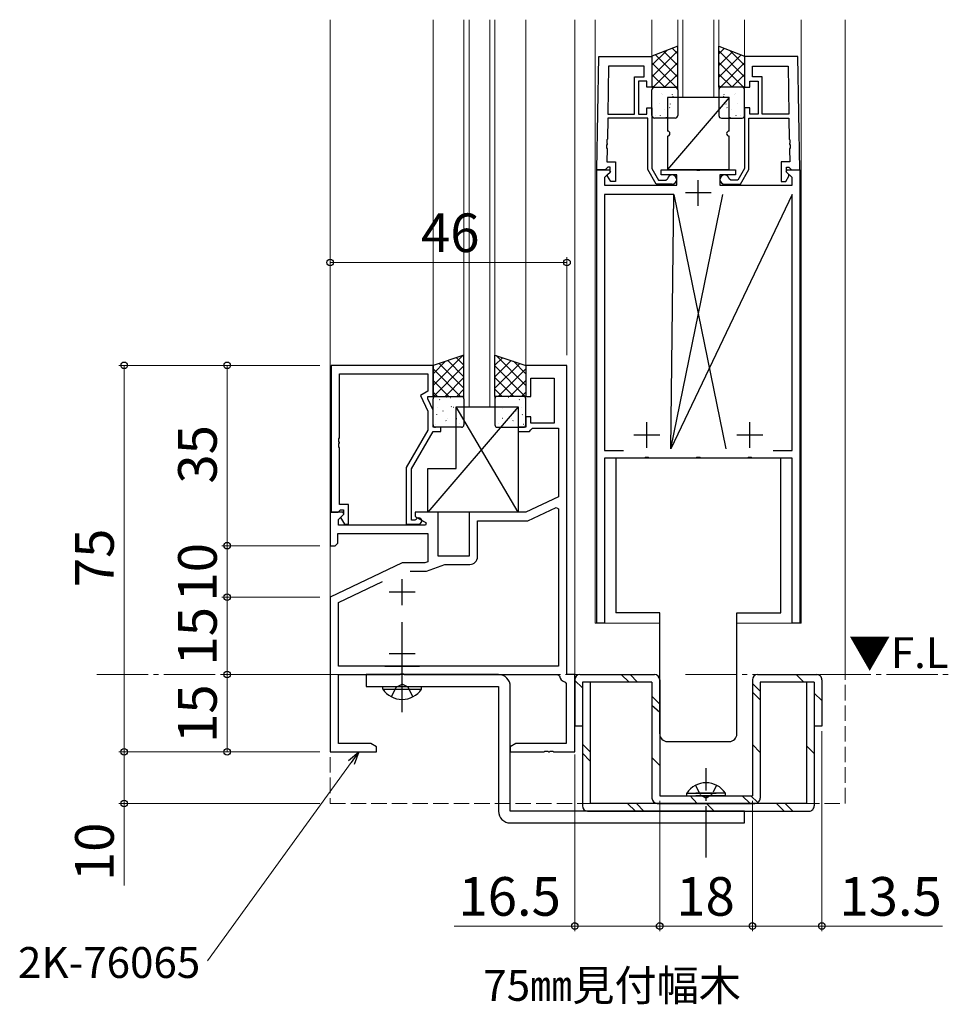
# Model space of a CAD drawing. Extents: x 0 to 875, y 0 to 1361.
# Drawn here: x 315 to 495, y 544 to 735 of the extents above; entities that cross this region are included whole.
import ezdxf

# ---------------------------------------------------------------- set-up
doc = ezdxf.new("R2010")
doc.units = 0
doc.linetypes.add('YCENTER_1', pattern=[13, 10, -1, 1, -1])
doc.linetypes.add('YHIDDEN_1', pattern=[4, 3, -1])
for name, color, linetype, lineweight in [('USER1', 3, 'CONTINUOUS', 13), ('YKK_11', 7, 'CONTINUOUS', 30), ('YKK_12', 2, 'CONTINUOUS', 13), ('YKK_13', 4, 'CONTINUOUS', 30), ('YKK_D', 6, 'CONTINUOUS', 13)]:
    doc.layers.add(name, color=color, linetype=linetype, lineweight=lineweight)
doc.styles.add('text-b', font='txt')

msp = doc.modelspace()

# ---------------------------------------------------------------- linework, layer by layer
at = {"layer": 'YKK_11', "linetype": 'ByBlock', "lineweight": -2, "ltscale": 0.5}
for p, q in [((426.81, 705.79), (427.2, 727.79)), ((427.2, 727.79), (437.51, 727.79)), ((437.51, 727.79), (437.51, 721.79)), ((465.83, 727.79), (455.51, 727.79)), ((455.51, 727.79), (455.51, 721.79)), ((466.21, 705.79), (465.83, 727.79)), ((429.09, 725.86), (428.93, 716.59)), ((436.01, 725.86), (429.09, 725.86)), ((436.01, 723.79), (436.01, 725.86)), ((457.01, 723.79), (457.01, 725.86)), ((457.01, 725.86), (463.93, 725.86)), ((463.93, 725.86), (464.1, 716.59)), ((434.11, 716.59), (434.11, 723.79)), ((434.11, 723.79), (436.01, 723.79)), ((436.51, 722.99), (434.91, 722.99)), ((434.91, 722.99), (434.91, 716.59)), ((436.51, 721.79), (436.51, 722.99)), ((456.51, 721.79), (456.51, 722.99)), ((456.51, 722.99), (458.11, 722.99)), ((458.91, 723.79), (457.01, 723.79)), ((458.11, 722.99), (458.11, 716.59)), ((458.91, 716.59), (458.91, 723.79)), ((437.51, 721.79), (436.51, 721.79)), ((455.51, 721.79), (456.51, 721.79)), ((436.51, 716.59), (436.51, 717.79)), ((436.51, 717.79), (437.51, 717.79)), ((437.51, 717.79), (437.51, 706.04)), ((456.51, 717.79), (455.51, 717.79)), ((455.51, 717.79), (455.51, 706.04)), ((456.51, 716.59), (456.51, 717.79)), ((428.92, 715.79), (428.85, 711.75)), ((436.71, 715.79), (428.92, 715.79)), ((428.93, 716.59), (428.93, 716.59)), ((428.93, 716.59), (434.11, 716.59)), ((434.91, 716.59), (436.51, 716.59)), ((436.71, 705.82), (436.71, 715.79)), ((456.31, 705.82), (456.31, 715.79)), ((456.31, 715.79), (464.11, 715.79)), ((458.11, 716.59), (456.51, 716.59)), ((464.1, 716.59), (458.91, 716.59)), ((464.1, 716.59), (464.1, 716.59)), ((464.11, 715.79), (464.18, 711.75)), ((428.73, 711.56), (428.72, 711.01)), ((428.72, 711.01), (428.83, 710.83)), ((428.85, 711.75), (428.73, 711.56)), ((464.18, 711.75), (464.3, 711.56)), ((464.31, 711.01), (464.2, 710.83)), ((464.3, 711.56), (464.31, 711.01)), ((428.71, 710.56), (428.7, 710.01)), ((428.7, 710.01), (428.82, 709.83)), ((428.83, 710.75), (428.71, 710.56)), ((428.82, 709.83), (428.77, 707.29)), ((428.83, 710.83), (428.83, 710.75)), ((464.2, 710.83), (464.2, 710.75)), ((464.2, 710.75), (464.32, 710.56)), ((464.33, 710.01), (464.21, 709.83)), ((464.21, 709.83), (464.26, 707.29)), ((464.32, 710.56), (464.33, 710.01)), ((428.77, 707.29), (430.41, 707.29)), ((430.41, 707.29), (430.41, 703.49)), ((464.26, 707.29), (462.61, 707.29)), ((462.61, 707.29), (462.61, 703.49)), ((426.81, 617.79), (426.81, 705.79)), ((426.81, 705.79), (429.29, 705.79)), ((428.44, 705.79), (426.81, 705.79)), ((429.45, 705.4), (428.31, 704.27)), ((428.74, 706.09), (428.44, 705.79)), ((428.94, 706.29), (428.74, 706.09)), ((428.91, 704.84), (429.41, 705.34)), ((429.41, 706.29), (428.94, 706.29)), ((429.29, 705.79), (429.45, 705.4)), ((429.41, 705.34), (429.41, 706.29)), ((438.35, 702.99), (436.71, 705.82)), ((437.51, 706.04), (438.81, 703.79)), ((439.31, 704.79), (439.31, 705.79)), ((439.31, 705.79), (446.06, 705.79)), ((446.06, 705.79), (446.24, 705.67)), ((446.24, 705.67), (446.79, 705.67)), ((446.79, 705.67), (446.97, 705.79)), ((446.97, 705.79), (453.71, 705.79)), ((453.71, 705.79), (453.71, 704.79)), ((455.51, 706.04), (454.21, 703.79)), ((454.68, 702.99), (456.31, 705.82)), ((463.58, 705.4), (463.74, 705.79)), ((464.71, 704.27), (463.58, 705.4)), ((463.61, 705.34), (463.61, 706.29)), ((463.61, 706.29), (464.08, 706.29)), ((464.11, 704.84), (463.61, 705.34)), ((463.74, 705.79), (466.21, 705.79)), ((464.08, 706.29), (464.28, 706.09)), ((464.28, 706.09), (464.58, 705.79)), ((464.58, 705.79), (466.21, 705.79)), ((466.21, 705.79), (466.21, 617.79)), ((428.31, 704.27), (428.31, 702.79)), ((428.91, 704.53), (428.91, 704.84)), ((429.51, 703.49), (428.91, 704.53)), ((430.41, 703.49), (429.51, 703.49)), ((438.81, 703.79), (440.23, 703.79)), ((442.31, 704.79), (439.31, 704.79)), ((440.23, 703.79), (440.53, 704.04)), ((442.31, 702.79), (442.31, 704.79)), ((453.71, 704.79), (450.71, 704.79)), ((450.71, 704.79), (450.71, 702.79)), ((452.8, 703.79), (452.5, 704.04)), ((454.21, 703.79), (452.8, 703.79)), ((462.61, 703.49), (463.51, 703.49)), ((463.51, 703.49), (464.11, 704.53)), ((464.11, 704.53), (464.11, 704.84)), ((464.71, 702.79), (464.71, 704.27)), ((428.31, 702.79), (442.31, 702.79)), ((441.41, 702.99), (438.35, 702.99)), ((450.71, 702.79), (464.71, 702.79)), ((451.61, 702.99), (454.68, 702.99)), ((441.74, 700.99), (428.31, 700.99)), ((428.31, 700.99), (428.31, 651.29)), ((464.71, 700.99), (441.16, 651.59)), ((441.16, 651.59), (451.29, 700.99)), ((441.16, 651.59), (441.74, 700.99)), ((441.74, 700.99), (451.87, 651.59)), ((464.71, 651.29), (464.71, 700.99)), ((464.71, 700.99), (464.71, 700.99)), ((375.21, 667.8), (375.21, 639.3)), ((395.01, 667.8), (375.21, 667.8)), ((395.01, 661.8), (395.01, 667.8)), ((421.01, 667.8), (413.01, 667.8)), ((413.01, 667.8), (413.01, 661.8)), ((421.01, 607.8), (421.01, 667.8)), ((376.84, 653.76), (376.84, 666.17)), ((376.84, 666.17), (394.01, 666.17)), ((394.01, 666.17), (394.01, 662.8)), ((414.01, 661.8), (414.01, 665.3)), ((414.01, 665.3), (418.51, 665.3)), ((418.51, 665.3), (418.51, 656.6)), ((394.01, 662.8), (392.59, 661.98)), ((392.59, 661.98), (394.01, 658.93)), ((394.01, 661.3), (394.01, 661.8)), ((394.01, 661.8), (395.01, 661.8)), ((395.01, 659.15), (394.01, 661.3)), ((413.01, 661.8), (414.01, 661.8)), ((394.01, 658.93), (394.01, 655.27)), ((395.01, 655.8), (395.01, 659.15)), ((414.01, 657.8), (413.01, 657.8)), ((413.01, 657.8), (413.01, 655.8)), ((414.01, 656.6), (414.01, 657.8)), ((396.51, 655.8), (395.01, 655.8)), ((396.51, 655), (396.51, 655.8)), ((413.01, 655.8), (411.51, 655.8)), ((411.51, 655.8), (411.51, 655)), ((418.51, 656.6), (414.01, 656.6)), ((414.01, 655.3), (414.31, 655.6)), ((414.31, 655.6), (419.38, 655.6)), ((419.38, 655.6), (419.38, 642.27)), ((376.72, 653.57), (376.84, 653.76)), ((376.72, 653.02), (376.72, 653.57)), ((394.01, 655.27), (389.81, 647.99)), ((390.81, 647.72), (395.01, 655)), ((395.01, 655), (396.51, 655)), ((411.51, 655), (413.71, 655)), ((413.71, 655), (414.01, 655.3)), ((376.84, 652.84), (376.72, 653.02)), ((376.72, 652.57), (376.84, 652.76)), ((376.72, 652.02), (376.72, 652.57)), ((376.84, 651.84), (376.72, 652.02)), ((376.84, 652.76), (376.84, 652.84)), ((376.84, 640.8), (376.84, 651.84)), ((428.31, 651.29), (431.99, 651.29)), ((436.06, 649.79), (428.31, 649.79)), ((428.31, 649.79), (428.31, 617.79)), ((436.24, 649.91), (436.06, 649.79)), ((436.79, 649.91), (436.24, 649.91)), ((436.97, 649.79), (436.79, 649.91)), ((446.06, 649.79), (436.97, 649.79)), ((446.24, 649.91), (446.06, 649.79)), ((446.79, 649.91), (446.24, 649.91)), ((446.97, 649.79), (446.79, 649.91)), ((456.06, 649.79), (446.97, 649.79)), ((456.24, 649.91), (456.06, 649.79)), ((456.79, 649.91), (456.24, 649.91)), ((456.97, 649.79), (456.79, 649.91)), ((464.71, 649.79), (456.97, 649.79)), ((461.04, 651.29), (464.71, 651.29)), ((464.71, 617.79), (464.71, 649.79)), ((389.81, 647.99), (389.81, 637)), ((390.81, 637.8), (390.81, 647.72)), ((419.38, 642.27), (413.01, 639.3)), ((378.61, 640.8), (376.84, 640.8)), ((378.61, 637), (378.61, 640.8)), ((413.38, 637.67), (418.92, 640.25)), ((418.92, 640.25), (419.38, 639.96)), ((377.49, 639.3), (375.01, 639.3)), ((375.01, 639.3), (375.01, 632.8)), ((375.21, 639.3), (376.54, 639.3)), ((376.54, 639.3), (376.84, 639.6)), ((376.64, 637.9), (377.65, 638.91)), ((376.84, 639.6), (377.04, 639.8)), ((377.04, 639.8), (377.61, 639.8)), ((377.61, 638.87), (377.04, 638.3)), ((377.04, 638.3), (377.79, 637)), ((377.65, 638.91), (377.49, 639.3)), ((377.61, 639.8), (377.61, 638.87)), ((396.01, 639.3), (391.51, 639.3)), ((391.51, 639.3), (391.51, 638.5)), ((391.51, 638.5), (393.68, 637.25)), ((396.01, 630.8), (396.01, 639.3)), ((413.01, 639.3), (402.01, 639.3)), ((402.01, 639.3), (402.01, 630.8)), ((419.38, 639.96), (419.38, 609.43)), ((376.64, 636.8), (376.64, 637.9)), ((393.56, 636.8), (376.64, 636.8)), ((377.79, 637), (378.61, 637)), ((389.81, 637), (392.21, 637)), ((391.47, 637.8), (390.81, 637.8)), ((391.72, 637.93), (391.47, 637.8)), ((393.68, 637.25), (393.56, 636.8)), ((403.64, 630.67), (403.64, 637.67)), ((403.64, 637.67), (413.38, 637.67)), ((376.51, 633.3), (376.51, 635.17)), ((376.51, 635.17), (394.01, 635.17)), ((394.01, 635.17), (394.01, 629.71)), ((375.01, 632.8), (376.01, 632.8)), ((376.01, 632.8), (376.51, 633.3)), ((402.01, 630.8), (396.01, 630.8)), ((389.01, 629.5), (375.01, 622.8)), ((393.42, 629.5), (389.01, 629.5)), ((394.01, 629.71), (393.42, 629.5)), ((393.71, 627.87), (397.28, 629.17)), ((397.28, 629.17), (402.14, 629.17)), ((390.57, 627.87), (393.71, 627.87)), ((376.64, 621.77), (385.21, 625.87)), ((375.01, 622.8), (375.01, 592.8)), ((376.64, 609.43), (376.64, 621.77)), ((428.31, 617.79), (426.81, 617.79)), ((466.21, 617.79), (464.71, 617.79)), ((385.65, 609.43), (376.64, 609.43)), ((376.64, 594.43), (376.64, 607.8)), ((376.64, 607.8), (388.56, 607.8)), ((419.38, 609.43), (385.65, 609.43)), ((385.65, 609.43), (392.38, 609.43)), ((388.56, 607.8), (388.74, 607.92)), ((388.74, 607.92), (389.29, 607.92)), ((389.29, 607.92), (389.47, 607.8)), ((389.47, 607.8), (419.24, 607.8)), ((419.24, 607.8), (419.54, 607.55)), ((419.38, 609.43), (419.38, 609.43)), ((422.51, 607.8), (421.01, 607.8)), ((422.51, 592.8), (422.51, 607.8)), ((420.66, 606.34), (420.88, 606.05)), ((420.88, 606.05), (420.88, 594.43)), ((382.92, 594.43), (376.64, 594.43)), ((384.01, 593.8), (382.92, 594.43)), ((411.11, 594.43), (410.01, 593.8)), ((420.88, 594.43), (411.11, 594.43)), ((375.01, 592.8), (384.01, 592.8)), ((384.01, 592.8), (384.01, 593.8)), ((410.01, 593.8), (410.01, 592.8)), ((410.01, 592.8), (416.56, 592.8)), ((416.56, 592.8), (416.74, 592.92)), ((416.74, 592.92), (417.29, 592.92)), ((417.29, 592.92), (417.47, 592.8)), ((417.47, 592.8), (417.56, 592.8)), ((417.56, 592.8), (417.74, 592.92)), ((417.74, 592.92), (418.29, 592.92)), ((418.29, 592.92), (418.47, 592.8)), ((418.47, 592.8), (422.51, 592.8))]:
    msp.add_line(p, q, dxfattribs=at)
at = {"layer": 'YKK_11', "ltscale": 0.5}
for p, q in [((446.51, 698.79), (446.51, 703.79)), ((449.01, 701.29), (444.01, 701.29)), ((436.51, 651.79), (436.51, 656.79)), ((456.51, 651.79), (456.51, 656.79)), ((439.01, 654.29), (434.01, 654.29)), ((459.01, 654.29), (454.01, 654.29)), ((389.01, 621.3), (389.01, 626.3)), ((391.51, 623.8), (386.51, 623.8)), ((389.01, 609.3), (389.01, 614.3)), ((391.51, 611.8), (386.51, 611.8))]:
    msp.add_line(p, q, dxfattribs=at)
at = {"layer": 'YKK_11', "linetype": 'ByBlock', "lineweight": -2, "ltscale": 0.5}
for centre, radius, start, end in [((441.41, 703.89), 0.9, 270, 170.4059), ((451.61, 703.89), 0.9, 9.5941, 270), ((392.21, 637.6), 0.6, 270, 146.251), ((402.14, 630.67), 1.5, 270, 360), ((421.01, 607.8), 1.5, 189.5941, 256.1791)]:
    msp.add_arc(centre, radius, start, end, dxfattribs=at)
at = {"layer": 'YKK_12'}
for p, q in [((375.01, 734.91), (375.01, 607.8)), ((395.01, 734.91), (395.01, 667.8)), ((401.01, 659.8), (401.01, 734.91)), ((402.01, 734.91), (402.01, 659.8)), ((406.01, 659.8), (406.01, 734.91)), ((407.01, 734.91), (407.01, 659.8)), ((413.01, 734.91), (413.01, 667.8)), ((422.51, 734.91), (422.51, 607.8)), ((426.51, 734.91), (426.51, 617.79)), ((437.51, 734.91), (437.51, 727.8)), ((442.51, 719.8), (442.51, 734.91)), ((443.51, 734.91), (443.51, 719.8)), ((449.51, 719.8), (449.51, 734.91)), ((450.51, 734.91), (450.51, 719.8)), ((455.51, 734.91), (455.51, 727.8)), ((466.51, 617.79), (466.51, 734.91)), ((475.01, 607.8), (475.01, 734.91)), ((450.51, 719.8), (442.51, 719.8)), ((407.01, 659.8), (401.01, 659.8)), ((426.51, 617.79), (439.01, 617.79)), ((454.01, 617.79), (466.51, 617.79))]:
    msp.add_line(p, q, dxfattribs=at)
at = {"layer": 'YKK_12', "linetype": 'YCENTER_1'}
for p, q in [((329.72, 607.8), (429.02, 607.8)), ((444.02, 607.8), (495.44, 607.8))]:
    msp.add_line(p, q, dxfattribs=at)
at = {"layer": 'YKK_12', "linetype": 'YHIDDEN_1'}
for p, q in [((375.01, 607.8), (375.01, 582.8)), ((475.01, 582.8), (475.01, 607.8)), ((375.01, 582.8), (475.01, 582.8))]:
    msp.add_line(p, q, dxfattribs=at)
at = {"layer": 'YKK_13'}
for p, q in [((442.51, 729.8), (437.51, 727.8)), ((442.51, 721.8), (442.51, 729.8)), ((450.51, 729.8), (455.51, 727.8)), ((450.51, 721.8), (450.51, 729.8)), ((437.51, 727.8), (437.51, 721.8)), ((455.51, 727.8), (455.51, 721.8)), ((437.51, 721.8), (442.51, 721.8)), ((437.51, 716.3), (437.51, 721.3)), ((438.01, 721.8), (442.01, 721.8)), ((442.51, 721.3), (442.51, 716.3)), ((455.51, 721.8), (450.51, 721.8)), ((450.51, 721.3), (450.51, 716.3)), ((455.01, 721.8), (451.01, 721.8)), ((455.51, 716.3), (455.51, 721.3)), ((452.51, 719.8), (440.51, 719.8)), ((440.51, 719.8), (440.51, 713.3)), ((452.51, 719.8), (440.51, 705.8)), ((452.51, 713.3), (452.51, 719.8)), ((442.01, 715.8), (438.01, 715.8)), ((451.01, 715.8), (455.01, 715.8)), ((440.51, 712.3), (440.51, 705.8)), ((452.51, 705.8), (452.51, 712.3)), ((440.51, 705.8), (452.51, 705.8)), ((401.01, 669.8), (395.01, 667.8)), ((401.01, 661.8), (401.01, 669.8)), ((407.01, 669.8), (413.01, 667.8)), ((407.01, 661.8), (407.01, 669.8)), ((395.01, 667.8), (395.01, 661.8)), ((413.01, 667.8), (413.01, 661.8)), ((395.01, 661.8), (401.01, 661.8)), ((395.01, 656.3), (395.01, 661.3)), ((395.51, 661.8), (400.51, 661.8)), ((401.01, 661.3), (401.01, 656.3)), ((413.01, 661.8), (407.01, 661.8)), ((407.01, 661.3), (407.01, 656.3)), ((412.51, 661.8), (407.51, 661.8)), ((413.01, 656.3), (413.01, 661.3)), ((411.51, 659.79), (394.01, 639.3)), ((399.51, 659.79), (411.51, 659.79)), ((399.51, 647.8), (399.51, 659.79)), ((411.51, 639.3), (399.51, 659.79)), ((411.51, 659.79), (411.51, 639.3)), ((400.51, 655.8), (395.51, 655.8)), ((407.51, 655.8), (412.51, 655.8)), ((394.01, 639.3), (394.01, 647.8)), ((394.01, 647.8), (399.51, 647.8)), ((411.51, 639.3), (394.01, 639.3)), ((407.71, 607.8), (382.01, 607.8)), ((382.01, 607.8), (382.01, 605.5)), ((423.51, 607.8), (438.01, 607.8)), ((433.1, 606.3), (431.5, 607.8)), ((434.68, 606.3), (433.26, 607.8)), ((458.01, 607.8), (469.51, 607.8)), ((466.99, 606.3), (465.51, 607.8)), ((422.51, 606.8), (422.51, 597.8)), ((424.01, 605.2), (422.51, 606.68)), ((425.51, 606.3), (424.01, 606.3)), ((424.01, 606.3), (424.01, 582.3)), ((425.51, 606.3), (425.51, 582.8)), ((437.51, 606.3), (425.51, 606.3)), ((437.51, 606.3), (437.51, 583.8)), ((439.01, 606.8), (439.01, 584.3)), ((457.01, 606.8), (457.01, 584.3)), ((458.51, 604.58), (457.01, 606.04)), ((467.51, 606.3), (458.51, 606.3)), ((458.51, 606.3), (458.51, 583.8)), ((469.01, 606.3), (467.51, 606.3)), ((467.51, 606.3), (467.51, 582.8)), ((469.01, 606.3), (469.01, 582.3)), ((470.51, 606.8), (470.51, 597.8)), ((382.01, 605.5), (407.71, 605.5)), ((385.26, 604.99), (385.26, 605.5)), ((385.26, 605.5), (392.76, 605.5)), ((385.26, 604.99), (392.76, 604.99)), ((392.76, 604.99), (392.76, 605.5)), ((407.71, 605.5), (407.71, 581.3)), ((410.01, 581.3), (410.01, 605.5)), ((458.51, 602.89), (457.01, 604.41)), ((469.01, 604.19), (470.51, 602.77)), ((439.01, 602.04), (437.51, 603.63)), ((439.01, 600.43), (437.51, 601.79)), ((424.01, 597.8), (422.51, 597.8)), ((470.51, 597.8), (469.01, 597.8)), ((425.51, 592.8), (424.01, 594.28)), ((425.51, 591.02), (424.01, 592.56)), ((458.51, 592.7), (457.01, 594.22)), ((469.01, 592.51), (467.51, 593.97)), ((439.01, 590.16), (437.51, 591.74)), ((444.26, 584.81), (450.01, 584.81)), ((444.26, 584.3), (444.26, 584.81)), ((451.76, 584.81), (446.01, 584.81)), ((451.76, 584.3), (451.76, 584.81)), ((439.01, 584.3), (457.01, 584.3)), ((444.26, 584.3), (450.01, 584.3)), ((446.32, 582.8), (444.94, 584.25)), ((451.76, 584.3), (446.01, 584.3)), ((456.59, 582.8), (455.05, 584.3)), ((458.1, 582.98), (456.74, 584.3)), ((455.51, 581.3), (410.01, 581.3)), ((425.01, 581.3), (468.01, 581.3)), ((467.51, 582.8), (425.51, 582.8)), ((434.29, 581.3), (432.79, 582.8)), ((435.96, 581.3), (434.53, 582.8)), ((438.51, 582.8), (457.51, 582.8)), ((449.62, 581.26), (448.1, 582.8)), ((455.51, 579), (455.51, 581.3)), ((463.17, 581.3), (461.69, 582.8)), ((464.84, 581.3), (463.36, 582.8)), ((410.01, 579), (455.51, 579))]:
    msp.add_line(p, q, dxfattribs=at)
at = {"layer": 'YKK_13', "linetype": 'Continuous'}
for p, q in [((437.51, 726.08), (440.37, 728.94)), ((437.51, 723.84), (442.51, 728.84)), ((442.51, 726), (439.81, 728.71)), ((442.51, 728.25), (441.41, 729.36)), ((450.51, 728.25), (451.62, 729.36)), ((455.51, 723.84), (450.51, 728.84)), ((450.51, 726), (453.22, 728.71)), ((455.51, 726.08), (452.65, 728.94)), ((442.23, 721.8), (437.51, 726.51)), ((437.72, 721.8), (442.51, 726.59)), ((442.51, 723.76), (438.2, 728.07)), ((450.51, 723.76), (454.83, 728.07)), ((455.31, 721.8), (450.51, 726.59)), ((450.8, 721.8), (455.51, 726.51)), ((439.97, 721.8), (442.51, 724.35)), ((453.06, 721.8), (450.51, 724.35)), ((439.99, 721.8), (437.51, 724.27)), ((453.04, 721.8), (455.51, 724.27)), ((437.74, 721.8), (437.51, 722.02)), ((439.3, 720.53), (439.31, 720.53)), ((439.47, 720.45), (439.52, 720.47)), ((441.48, 720.39), (441.52, 720.48)), ((442.21, 721.8), (442.51, 722.1)), ((450.82, 721.8), (450.51, 722.1)), ((451.55, 720.39), (451.51, 720.48)), ((453.55, 720.45), (453.51, 720.47)), ((453.73, 720.53), (453.72, 720.53)), ((455.29, 721.8), (455.51, 722.02)), ((438.88, 718.56), (438.93, 718.58)), ((441.12, 718.54), (441.13, 718.55)), ((441.55, 720.01), (441.6, 720.04)), ((451.48, 720.01), (451.43, 720.04)), ((451.91, 718.54), (451.9, 718.55)), ((454.15, 718.56), (454.1, 718.58)), ((439.98, 717.56), (439.98, 717.56)), ((440.91, 717.82), (440.95, 717.85)), ((452.12, 717.82), (452.08, 717.85)), ((453.05, 717.56), (453.05, 717.56)), ((438.24, 716.36), (438.28, 716.39)), ((439.15, 716.34), (439.15, 716.35)), ((440.32, 715.93), (440.36, 715.96)), ((452.71, 715.93), (452.67, 715.96)), ((453.88, 716.34), (453.88, 716.35)), ((454.79, 716.36), (454.75, 716.39)), ((400.79, 669.72), (395.01, 663.94)), ((399.57, 669.31), (401.01, 667.87)), ((408.46, 669.31), (407.01, 667.87)), ((407.24, 669.72), (413.01, 663.94)), ((397.43, 668.6), (395.01, 666.19)), ((395.01, 667.13), (400.35, 661.8)), ((401.01, 667.7), (395.11, 661.8)), ((396.2, 668.19), (401.01, 663.38)), ((397.88, 668.75), (401.01, 665.62)), ((410.15, 668.75), (407.01, 665.62)), ((411.83, 668.19), (407.01, 663.38)), ((407.01, 667.7), (412.92, 661.8)), ((413.01, 667.13), (407.68, 661.8)), ((410.6, 668.6), (413.01, 666.19)), ((401.01, 665.45), (397.36, 661.8)), ((407.01, 665.45), (410.67, 661.8)), ((395.01, 664.89), (398.1, 661.8)), ((401.01, 663.21), (399.6, 661.8)), ((407.01, 663.21), (408.43, 661.8)), ((413.01, 664.89), (409.93, 661.8)), ((395.01, 662.64), (395.86, 661.8)), ((397.64, 661.7), (397.65, 661.7)), ((398.33, 661.61), (398.37, 661.59)), ((409.7, 661.61), (409.66, 661.59)), ((410.39, 661.7), (410.38, 661.7)), ((413.01, 662.64), (412.17, 661.8)), ((395.82, 659.72), (395.83, 659.71)), ((396.25, 661.18), (396.29, 661.15)), ((398.54, 659.83), (398.59, 659.74)), ((398.92, 659.72), (398.96, 659.7)), ((399.58, 659.54), (399.59, 659.53)), ((400.99, 660.15), (401.01, 660.14)), ((407.04, 660.15), (407.01, 660.14)), ((408.45, 659.54), (408.44, 659.53)), ((409.11, 659.72), (409.07, 659.7)), ((409.49, 659.83), (409.44, 659.74)), ((411.78, 661.18), (411.74, 661.15)), ((412.21, 659.72), (412.2, 659.71)), ((395.65, 658.31), (395.7, 658.22)), ((396.89, 658.99), (396.94, 658.96)), ((397.8, 657.52), (397.8, 657.51)), ((399.56, 657.53), (399.6, 657.5)), ((408.47, 657.53), (408.43, 657.5)), ((410.23, 657.52), (410.23, 657.51)), ((411.14, 658.99), (411.09, 658.96)), ((412.38, 658.31), (412.33, 658.22)), ((395.46, 656.36), (395.5, 656.34)), ((397.48, 657.1), (397.53, 657.07)), ((400.23, 656.63), (400.23, 656.63)), ((407.8, 656.63), (407.8, 656.63)), ((410.55, 657.1), (410.5, 657.07)), ((412.57, 656.36), (412.53, 656.34))]:
    msp.add_line(p, q, dxfattribs=at)
at = {"layer": 'YKK_13', "lineweight": 30, "ltscale": 0.5}
for p, q in [((462.51, 649.8), (430.51, 649.8)), ((430.51, 649.8), (430.51, 619.8)), ((462.51, 619.8), (462.51, 649.8)), ((439.01, 619.8), (430.51, 619.8)), ((439.01, 596.3), (439.01, 619.8)), ((454.01, 596.3), (454.01, 619.8)), ((454.01, 619.8), (462.51, 619.8)), ((440.51, 594.8), (452.51, 594.8))]:
    msp.add_line(p, q, dxfattribs=at)
at = {"layer": 'YKK_13', "linetype": 'YCENTER_1'}
for p, q in [((389.01, 600.5), (389.01, 618)), ((448.01, 572.29), (448.01, 589.67))]:
    msp.add_line(p, q, dxfattribs=at)
at = {"layer": 'YKK_13', "linetype": 'YHIDDEN_1'}
for p, q in [((387.87, 605.34), (389.01, 605.95)), ((390.16, 605.34), (389.01, 605.95)), ((386.96, 603.49), (387.87, 605.34)), ((391.06, 603.49), (390.16, 605.34))]:
    msp.add_line(p, q, dxfattribs=at)
at = {"layer": 'YKK_13', "linetype": 'YHIDDEN_1', "ltscale": 0.5}
for p, q in [((445.96, 586.31), (446.87, 584.45)), ((450.06, 586.31), (449.16, 584.45)), ((446.87, 584.45), (448.01, 583.84)), ((449.16, 584.45), (448.01, 583.84))]:
    msp.add_line(p, q, dxfattribs=at)
at = {"layer": 'YKK_13'}
for centre, radius, start, end in [((438.01, 721.3), 0.5, 90, 180), ((442.01, 721.3), 0.5, 0, 90), ((451.01, 721.3), 0.5, 90, 180), ((455.01, 721.3), 0.5, 0, 90), ((438.01, 716.3), 0.5, 180, 270), ((442.01, 716.3), 0.5, 270, 0), ((451.01, 716.3), 0.5, 180, 270), ((455.01, 716.3), 0.5, 270, 0), ((440.51, 712.8), 0.5, 270, 90), ((452.51, 712.8), 0.5, 90, 270), ((395.51, 661.3), 0.5, 90, 180), ((400.51, 661.3), 0.5, 0, 90), ((407.51, 661.3), 0.5, 90, 180), ((412.51, 661.3), 0.5, 0, 90), ((395.51, 656.3), 0.5, 180, 270), ((400.51, 656.3), 0.5, 270, 0), ((407.51, 656.3), 0.5, 180, 270), ((412.51, 656.3), 0.5, 270, 0), ((407.71, 605.5), 2.3, 0, 90), ((423.51, 606.8), 1, 90.014, 180), ((438.01, 606.8), 1, 0.0009, 90), ((458.01, 606.8), 1, 90.014, 180), ((469.51, 606.8), 1, 0.0009, 90.014), ((389.01, 607.52), 4.53, 214.0667, 325.9333), ((448.01, 582.27), 4.53, 34.0667, 145.9333), ((438.51, 583.8), 1, 180, 269.986), ((457.51, 583.8), 1, 270, 0.0009), ((410.01, 581.3), 2.3, 180, 270), ((425.01, 582.3), 1, 180, 269.986), ((468.01, 582.3), 1, 270, 0.0009)]:
    msp.add_arc(centre, radius, start, end, dxfattribs=at)
at = {"layer": 'YKK_13', "lineweight": 30, "ltscale": 0.5}
for centre, start, end in [((440.51, 596.3), 180, 270), ((452.51, 596.3), 270, 0)]:
    msp.add_arc(centre, 1.5, start, end, dxfattribs=at)
at = {"layer": 'YKK_D'}
for p, q in [((421.01, 669.8), (421.01, 688.8)), ((421.01, 687.8), (375.01, 687.8)), ((373.01, 667.82), (334.01, 667.82)), ((335.01, 667.82), (335.01, 592.8)), ((373.01, 667.82), (354.01, 667.82)), ((355.01, 667.82), (355.01, 632.82)), ((373.01, 632.82), (354.01, 632.82)), ((373.01, 632.82), (354.01, 632.82)), ((355.01, 632.82), (355.01, 622.82)), ((373.01, 622.82), (354.01, 622.82)), ((373.01, 622.82), (354.01, 622.82)), ((355.01, 607.8), (355.01, 622.82)), ((376.64, 607.8), (354.01, 607.8)), ((355.01, 607.8), (355.01, 592.8)), ((470.51, 596.8), (470.51, 558)), ((373.01, 592.8), (334.01, 592.8)), ((335.01, 592.8), (335.01, 582.8)), ((373.01, 592.8), (354.01, 592.8)), ((379.12, 590.73), (351.23, 552.22)), ((422.51, 592.3), (422.51, 558)), ((439.01, 583.3), (439.01, 558)), ((439.01, 583.3), (439.01, 558)), ((457.01, 583.3), (457.01, 558)), ((457.01, 583.3), (457.01, 558)), ((373.01, 582.8), (334.01, 582.8)), ((335.01, 582.8), (335.01, 566.87)), ((422.51, 559), (399.09, 559)), ((439.01, 559), (422.51, 559)), ((439.01, 559), (457.01, 559)), ((457.01, 559), (470.51, 559)), ((470.51, 559), (493.94, 559))]:
    msp.add_line(p, q, dxfattribs=at)
at = {"layer": 'YKK_D', "linetype": 'ByBlock', "lineweight": -2}
for p, q in [((378.57, 591.13), (380.61, 592.8)), ((380.61, 592.8), (379.12, 590.73)), ((380.61, 592.8), (379.67, 590.33))]:
    msp.add_line(p, q, dxfattribs=at)
for centre, radius in [((375.01, 687.8), 0.637), ((421.01, 687.8), 0.637), ((335.01, 667.82), 0.638), ((355.01, 667.82), 0.638), ((355.01, 632.82), 0.637), ((355.01, 632.82), 0.638), ((355.01, 622.82), 0.637), ((355.01, 622.82), 0.638), ((355.01, 607.8), 0.638), ((355.01, 607.8), 0.637), ((335.01, 592.8), 0.637), ((335.01, 592.8), 0.638), ((355.01, 592.8), 0.637), ((335.01, 582.8), 0.637), ((422.51, 559), 0.637), ((439.01, 559), 0.637), ((439.01, 559), 0.637), ((457.01, 559), 0.637), ((457.01, 559), 0.637), ((470.51, 559), 0.637)]:
    msp.add_circle(centre, radius, dxfattribs=at)

# ---------------------------------------------------------------- texts
at = {"layer": 'USER1', "style": 'text-b'}
for s, p in [('▼F.L', (475.7, 609.06)), ('75㎜見付幅木', (404.77, 544.48))]:
    msp.add_text(s, height=6, dxfattribs=at).set_placement(p)
at = {"layer": 'YKK_D', "style": 'text-b'}
for s, height, p in [('46', 7.5, (392.67, 689.8)), ('16.5', 7.5, (399.94, 561)), ('18', 7.5, (442.24, 561)), ('13.5', 7.5, (473.91, 561)), ('2K-76065', 6, (314.41, 548.92))]:
    msp.add_text(s, height=height, dxfattribs=at).set_placement(p)
for s, p in [('35', (353.01, 644.86)), ('75', (333.01, 624.77)), ('10', (353.01, 621.98)), ('15', (353.01, 609.56)), ('15', (353.01, 594.54)), ('10', (333.01, 567.72))]:
    msp.add_text(s, height=7.5, rotation=90, dxfattribs=at).set_placement(p)

doc.saveas('drawing.dxf')
